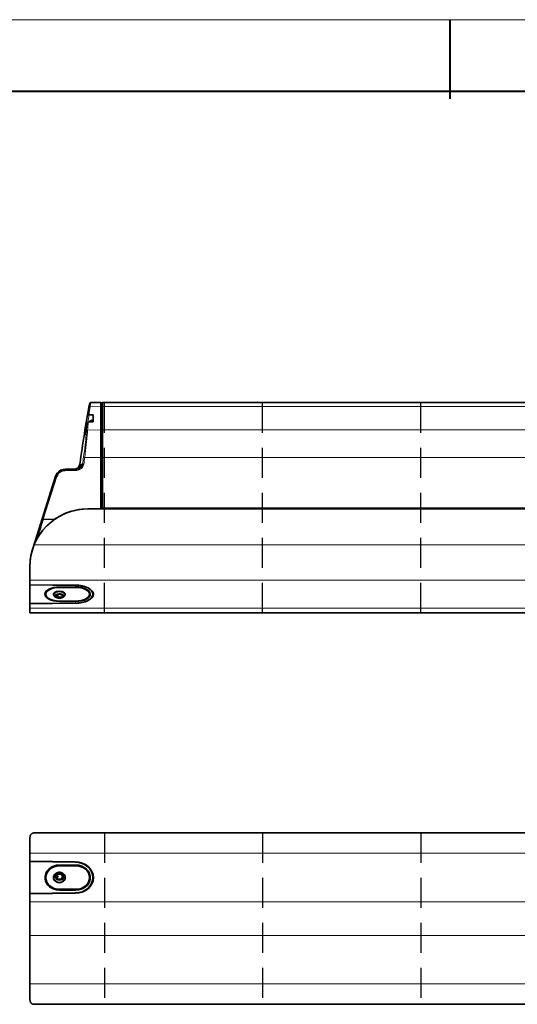
# Model space of a CAD drawing. Extents: x 9 to 2914, y -94 to 873.
# Drawn here: x 2048 to 2259, y 431 to 848 of the extents above; entities that cross this region are included whole.
import ezdxf

# ---------------------------------------------------------------- set-up
doc = ezdxf.new("R2010")
doc.units = 0
doc.linetypes.add('DASHED', pattern=[19.05, 12.7, -6.35])

msp = doc.modelspace()

# ---------------------------------------------------------------- linework, layer by layer
at = {"color": 0, "lineweight": 13}
for p, q in [((1594.769, 847.666), (2865.867, 847.666)), ((2435.924, 683.914), (2083.224, 683.914)), ((2435.924, 674.064), (2083.224, 674.064)), ((2435.924, 662.459), (2083.224, 662.459)), ((2083.224, 641.141), (2435.924, 641.141)), ((2054.328, 625.368), (2459.32, 625.368)), ((2052.524, 610.473), (2461.124, 610.473)), ((2052.524, 598.602), (2461.124, 598.602)), ((2052.524, 494.915), (2461.124, 494.915)), ((2052.524, 474.355), (2461.124, 474.355)), ((2052.524, 460.155), (2461.124, 460.155)), ((2052.524, 439.594), (2461.124, 439.594))]:
    msp.add_line(p, q, dxfattribs=at)
at = {"color": 0, "lineweight": 40}
for p, q in [((2230.304, 847.666), (2230.304, 814.199)), ((1624.997, 817.437), (2835.639, 817.437))]:
    msp.add_line(p, q, dxfattribs=at)
at = {"color": 0, "lineweight": 13, "ltscale": 0.04275}
msp.add_line((2077.58, 683.506), (2077.852, 685.195), dxfattribs=at)
at = {"color": 0, "lineweight": 13, "ltscale": 0.000806877}
msp.add_line((2077.852, 685.195), (2077.857, 685.226), dxfattribs=at)
at = {"color": 0, "lineweight": 13, "ltscale": 0.000119031}
msp.add_line((2077.857, 685.226), (2077.858, 685.231), dxfattribs=at)
at = {"color": 0, "lineweight": 13, "ltscale": 0.045277}
msp.add_line((2078.34, 685.636), (2078.062, 683.846), dxfattribs=at)
at = {"color": 0, "lineweight": 13, "ltscale": 0.11156}
msp.add_line((2082.524, 683.914), (2078.062, 683.846), dxfattribs=at)
at = {"color": 0, "lineweight": 35, "ltscale": 0.104622}
msp.add_line((2078.34, 685.636), (2082.524, 685.709), dxfattribs=at)
at = {"color": 0, "lineweight": 35, "ltscale": 0.044881}
for p, q in [((2082.524, 683.914), (2082.524, 685.709)), ((2083.224, 683.914), (2083.224, 685.709))]:
    msp.add_line(p, q, dxfattribs=at)
at = {"color": 0, "lineweight": 35, "ltscale": 0.0175}
msp.add_line((2083.224, 685.459), (2082.524, 685.459), dxfattribs=at)
at = {"color": 0, "lineweight": 35, "ltscale": 0.246251}
for p, q in [((2082.524, 683.914), (2082.524, 674.064)), ((2083.224, 683.914), (2083.224, 674.064))]:
    msp.add_line(p, q, dxfattribs=at)
at = {"color": 0, "lineweight": 13, "ltscale": 0.0175}
for p, q in [((2082.524, 683.697), (2083.224, 683.697)), ((2082.524, 673.847), (2083.224, 673.847)), ((2082.524, 662.459), (2083.224, 662.459))]:
    msp.add_line(p, q, dxfattribs=at)
at = {"color": 0, "lineweight": 35}
for p, q in [((2435.924, 685.709), (2083.224, 685.709)), ((2082.524, 640.641), (2082.524, 662.459)), ((2083.224, 662.459), (2083.224, 641.141)), ((2077.024, 640.641), (2297.295, 640.641)), ((2461.124, 596.7), (2052.524, 596.7)), ((2054.328, 503.515), (2459.32, 503.515)), ((2052.524, 460.155), (2052.524, 439.594)), ((2054.328, 430.994), (2459.32, 430.994))]:
    msp.add_line(p, q, dxfattribs=at)
at = {"color": 6, "linetype": 'DASHED'}
for p, q in [((2084.057, 596.7), (2084.057, 685.709)), ((2151.057, 596.7), (2151.057, 685.709)), ((2218.057, 596.7), (2218.057, 685.709)), ((2084.057, 503.515), (2084.057, 430.994)), ((2151.057, 503.515), (2151.057, 430.994)), ((2218.057, 503.515), (2218.057, 430.994))]:
    msp.add_line(p, q, dxfattribs=at)
at = {"color": 0, "lineweight": 35, "ltscale": 0.00013366}
msp.add_line((2077.124, 680.356), (2077.122, 680.35), dxfattribs=at)
at = {"color": 0, "lineweight": 35, "ltscale": 0.041044}
msp.add_line((2077.682, 680.444), (2079.324, 680.44), dxfattribs=at)
at = {"color": 0, "lineweight": 35, "ltscale": 0.075}
msp.add_line((2079.324, 680.44), (2079.324, 677.44), dxfattribs=at)
at = {"color": 0, "lineweight": 35, "ltscale": 0.000883433}
msp.add_line((2076.731, 676.808), (2076.725, 676.773), dxfattribs=at)
at = {"color": 0, "lineweight": 35, "ltscale": 0.001359}
msp.add_line((2077.286, 677.374), (2077.232, 677.371), dxfattribs=at)
at = {"color": 0, "lineweight": 35, "ltscale": 0.05098}
msp.add_line((2077.286, 677.374), (2079.324, 677.44), dxfattribs=at)
at = {"color": 0, "lineweight": 13, "ltscale": 0.000242615}
msp.add_line((2077.451, 677.379), (2077.451, 677.389), dxfattribs=at)
at = {"color": 0, "lineweight": 13, "ltscale": 0.012914}
msp.add_line((2078.07, 677.4), (2078.07, 677.917), dxfattribs=at)
at = {"color": 0, "lineweight": 35, "ltscale": 0.003704}
msp.add_line((2078.876, 678.151), (2079.024, 678.151), dxfattribs=at)
at = {"color": 0, "lineweight": 13, "ltscale": 0.018143}
msp.add_line((2078.876, 678.151), (2078.876, 677.426), dxfattribs=at)
at = {"color": 0, "lineweight": 13, "ltscale": 0.018021}
msp.add_line((2079.024, 678.151), (2079.024, 677.431), dxfattribs=at)
at = {"color": 0, "lineweight": 35, "ltscale": 0.010277}
msp.add_line((2079.324, 677.44), (2079.324, 677.852), dxfattribs=at)
at = {"color": 0, "lineweight": 13, "ltscale": 0.138959}
msp.add_line((2076.967, 673.98), (2082.524, 674.064), dxfattribs=at)
at = {"color": 0, "lineweight": 35, "ltscale": 0.290118}
for p, q in [((2082.524, 662.459), (2082.524, 674.064)), ((2083.224, 662.459), (2083.224, 674.064))]:
    msp.add_line(p, q, dxfattribs=at)
at = {"color": 0, "lineweight": 13, "ltscale": 0.005769}
msp.add_line((2073.981, 659.621), (2073.75, 659.621), dxfattribs=at)
at = {"color": 0, "lineweight": 13, "ltscale": 0.013888}
msp.add_line((2074.871, 659.621), (2074.315, 659.621), dxfattribs=at)
at = {"color": 0, "lineweight": 13, "ltscale": 0.16964}
msp.add_line((2082.524, 662.459), (2075.739, 662.459), dxfattribs=at)
at = {"color": 0, "lineweight": 35, "ltscale": 0.461376}
msp.add_line((2057.88, 636.899), (2063.43, 654.5), dxfattribs=at)
at = {"color": 0, "lineweight": 13, "ltscale": 0.473809}
msp.add_line((2063.898, 654.35), (2058.199, 636.275), dxfattribs=at)
at = {"color": 0, "lineweight": 35, "ltscale": 0.003718}
msp.add_line((2064.965, 656.634), (2064.847, 656.544), dxfattribs=at)
at = {"color": 0, "lineweight": 13, "ltscale": 0.123542}
msp.add_line((2072.368, 656.937), (2067.427, 656.937), dxfattribs=at)
at = {"color": 0, "lineweight": 35, "ltscale": 0.123542}
msp.add_line((2067.435, 657.437), (2072.377, 657.437), dxfattribs=at)
at = {"color": 0, "lineweight": 35, "ltscale": 0.000111963}
msp.add_line((2061.73, 649.11), (2061.732, 649.114), dxfattribs=at)
at = {"color": 0, "lineweight": 35, "ltscale": 0.1375}
msp.add_line((2082.524, 640.641), (2077.024, 640.641), dxfattribs=at)
at = {"color": 0, "lineweight": 35, "ltscale": 0.0125}
msp.add_line((2083.224, 640.641), (2083.224, 641.141), dxfattribs=at)
at = {"color": 0, "lineweight": 35, "ltscale": 0.199874}
msp.add_line((2055.476, 629.274), (2057.88, 636.899), dxfattribs=at)
at = {"color": 0, "lineweight": 13, "ltscale": 0.088816}
msp.add_line((2058.348, 636.249), (2057.138, 632.909), dxfattribs=at)
at = {"color": 0, "lineweight": 35, "ltscale": 0.114138}
msp.add_line((2058.348, 636.249), (2062.913, 636.169), dxfattribs=at)
at = {"color": 0, "lineweight": 35, "ltscale": 0.069566}
msp.add_line((2054.609, 626.523), (2055.445, 629.177), dxfattribs=at)
at = {"color": 0, "lineweight": 35, "ltscale": 0.001257}
msp.add_line((2055.464, 629.227), (2055.477, 629.276), dxfattribs=at)
at = {"color": 0, "lineweight": 35, "ltscale": 0.089928}
msp.add_line((2057.138, 632.909), (2055.914, 629.527), dxfattribs=at)
at = {"color": 0, "lineweight": 35, "ltscale": 0.014933}
msp.add_line((2055.914, 629.527), (2056.511, 629.537), dxfattribs=at)
at = {"color": 0, "lineweight": 35, "ltscale": 0.079027}
msp.add_line((2054.609, 626.523), (2053.658, 623.508), dxfattribs=at)
at = {"color": 0, "lineweight": 13, "ltscale": 0.0056}
msp.add_line((2054.609, 626.523), (2054.833, 626.523), dxfattribs=at)
at = {"color": 0, "lineweight": 35, "ltscale": 0.141707}
msp.add_line((2052.524, 610.473), (2052.524, 616.141), dxfattribs=at)
at = {"color": 0, "lineweight": 35, "ltscale": 0.080934}
msp.add_line((2052.524, 616.141), (2052.524, 612.904), dxfattribs=at)
at = {"color": 0, "lineweight": 35, "ltscale": 0.036012}
msp.add_line((2052.524, 611.463), (2052.524, 612.904), dxfattribs=at)
at = {"color": 0, "lineweight": 35, "ltscale": 0.075206}
msp.add_line((2052.524, 608.455), (2052.524, 611.463), dxfattribs=at)
at = {"color": 0, "lineweight": 35, "ltscale": 0.047945}
msp.add_line((2052.524, 608.555), (2052.524, 610.473), dxfattribs=at)
at = {"color": 0, "lineweight": 35, "ltscale": 0.146751}
msp.add_line((2052.524, 608.555), (2052.524, 602.685), dxfattribs=at)
at = {"color": 0, "lineweight": 35, "ltscale": 0.480062}
for p, q in [((2052.524, 608.555), (2071.726, 608.387)), ((2052.524, 600.52), (2071.726, 600.687))]:
    msp.add_line(p, q, dxfattribs=at)
at = {"color": 0, "lineweight": 35, "ltscale": 0.195879}
msp.add_line((2052.524, 600.62), (2052.524, 608.455), dxfattribs=at)
at = {"color": 0, "lineweight": 35, "ltscale": 0.480019}
for p, q in [((2052.524, 608.455), (2071.724, 608.287)), ((2052.524, 600.62), (2071.724, 600.787))]:
    msp.add_line(p, q, dxfattribs=at)
at = {"color": 0, "lineweight": 35, "ltscale": 0.002499}
msp.add_line((2071.724, 608.287), (2071.724, 608.387), dxfattribs=at)
at = {"color": 0, "lineweight": 35, "ltscale": 0.010825}
for p, q in [((2059.274, 604.97), (2059.274, 604.537)), ((2077.774, 604.97), (2077.774, 604.537))]:
    msp.add_line(p, q, dxfattribs=at)
at = {"color": 0, "lineweight": 35, "ltscale": 0.016238}
for p, q in [((2062.674, 604.321), (2062.674, 604.97)), ((2067.374, 604.321), (2067.374, 604.97))]:
    msp.add_line(p, q, dxfattribs=at)
at = {"color": 0, "lineweight": 35, "ltscale": 0.008405}
for p, q in [((2063.898, 604.213), (2063.562, 604.213)), ((2063.562, 603.563), (2063.898, 603.563)), ((2063.898, 485.573), (2063.562, 485.573)), ((2063.562, 484.447), (2063.898, 484.447))]:
    msp.add_line(p, q, dxfattribs=at)
at = {"color": 0, "lineweight": 35, "ltscale": 0.004758}
msp.add_line((2063.708, 604.343), (2063.898, 604.343), dxfattribs=at)
at = {"color": 0, "lineweight": 35, "ltscale": 0.003247}
for p, q in [((2063.898, 604.343), (2063.898, 604.213)), ((2066.324, 604.018), (2066.324, 603.888))]:
    msp.add_line(p, q, dxfattribs=at)
at = {"color": 0, "lineweight": 35, "ltscale": 0.175}
for p, q in [((2072.024, 607.59), (2065.024, 607.59)), ((2072.024, 607.412), (2065.024, 607.412)), ((2065.024, 601.662), (2072.024, 601.662)), ((2065.024, 601.485), (2072.024, 601.485)), ((2072.024, 489.922), (2065.024, 489.922)), ((2072.024, 489.649), (2065.024, 489.649)), ((2072.024, 489.615), (2065.024, 489.615)), ((2065.024, 479.655), (2072.024, 479.655)), ((2065.024, 479.405), (2072.024, 479.405)), ((2065.024, 479.348), (2072.024, 479.348))]:
    msp.add_line(p, q, dxfattribs=at)
at = {"color": 0, "lineweight": 13, "ltscale": 0.004434}
for p, q in [((2065.024, 607.412), (2065.024, 607.59)), ((2072.024, 607.412), (2072.024, 607.59))]:
    msp.add_line(p, q, dxfattribs=at)
at = {"color": 0, "lineweight": 35, "ltscale": 0.021794}
msp.add_line((2079.224, 604.537), (2079.224, 605.409), dxfattribs=at)
at = {"color": 0, "lineweight": 35, "ltscale": 0.054128}
msp.add_line((2052.524, 602.685), (2052.524, 600.52), dxfattribs=at)
at = {"color": 0, "lineweight": 35, "ltscale": 0.01084}
msp.add_line((2052.524, 600.916), (2052.524, 600.483), dxfattribs=at)
at = {"color": 0, "lineweight": 35, "ltscale": 0.047943}
msp.add_line((2052.524, 598.602), (2052.524, 600.52), dxfattribs=at)
at = {"color": 0, "lineweight": 35, "ltscale": 0.003751}
for p, q in [((2063.274, 603.813), (2063.274, 603.963)), ((2064.574, 603.963), (2064.574, 603.813))]:
    msp.add_line(p, q, dxfattribs=at)
at = {"color": 0, "lineweight": 35, "ltscale": 0.0325}
for p, q in [((2064.574, 603.963), (2063.274, 603.963)), ((2063.274, 603.943), (2064.574, 603.943)), ((2064.574, 603.813), (2063.274, 603.813)), ((2064.574, 485.14), (2063.274, 485.14)), ((2063.274, 485.065), (2064.574, 485.065)), ((2064.574, 484.88), (2063.274, 484.88))]:
    msp.add_line(p, q, dxfattribs=at)
at = {"color": 0, "lineweight": 13, "ltscale": 0.004436}
for p, q in [((2065.024, 601.662), (2065.024, 601.485)), ((2072.024, 601.485), (2072.024, 601.662))]:
    msp.add_line(p, q, dxfattribs=at)
at = {"color": 0, "lineweight": 35, "ltscale": 0.002501}
msp.add_line((2071.726, 600.687), (2071.726, 600.787), dxfattribs=at)
at = {"color": 0, "lineweight": 35, "ltscale": 0.047562}
msp.add_line((2052.524, 596.7), (2052.524, 598.602), dxfattribs=at)
at = {"color": 0, "lineweight": 35, "ltscale": 0.147884}
for p, q in [((2052.524, 494.915), (2052.524, 500.831)), ((2052.524, 433.678), (2052.524, 439.594))]:
    msp.add_line(p, q, dxfattribs=at)
at = {"color": 0, "lineweight": 35, "ltscale": 0.083043}
msp.add_line((2052.524, 491.594), (2052.524, 494.915), dxfattribs=at)
at = {"color": 0, "lineweight": 35, "ltscale": 0.00433}
for p, q in [((2052.524, 491.594), (2052.524, 491.42)), ((2071.726, 491.13), (2071.726, 491.303)), ((2052.524, 477.676), (2052.524, 477.849))]:
    msp.add_line(p, q, dxfattribs=at)
at = {"color": 0, "lineweight": 35, "ltscale": 0.480099}
for p, q in [((2052.524, 491.594), (2071.726, 491.303)), ((2052.524, 477.676), (2071.726, 477.966))]:
    msp.add_line(p, q, dxfattribs=at)
at = {"color": 0, "lineweight": 35, "ltscale": 0.339272}
msp.add_line((2052.524, 477.849), (2052.524, 491.42), dxfattribs=at)
at = {"color": 0, "lineweight": 35, "ltscale": 0.480055}
for p, q in [((2052.524, 491.42), (2071.724, 491.13)), ((2052.524, 477.849), (2071.724, 478.14))]:
    msp.add_line(p, q, dxfattribs=at)
at = {"color": 0, "lineweight": 13, "ltscale": 0.006818}
for p, q in [((2065.024, 489.922), (2065.024, 489.649)), ((2072.024, 489.922), (2072.024, 489.649))]:
    msp.add_line(p, q, dxfattribs=at)
at = {"color": 0, "lineweight": 35, "ltscale": 0.00625}
for p, q in [((2059.274, 484.385), (2059.274, 484.635)), ((2077.774, 484.385), (2077.774, 484.635))]:
    msp.add_line(p, q, dxfattribs=at)
at = {"color": 0, "lineweight": 35, "ltscale": 0.009375}
for p, q in [((2062.674, 484.76), (2062.674, 484.385)), ((2067.374, 484.76), (2067.374, 484.385))]:
    msp.add_line(p, q, dxfattribs=at)
at = {"color": 0, "lineweight": 35, "ltscale": 0.006496}
for p, q in [((2063.274, 484.88), (2063.274, 485.14)), ((2064.574, 485.14), (2064.574, 484.88))]:
    msp.add_line(p, q, dxfattribs=at)
at = {"color": 0, "lineweight": 35, "ltscale": 0.007363}
msp.add_line((2063.604, 484.372), (2063.898, 484.372), dxfattribs=at)
at = {"color": 0, "lineweight": 35, "ltscale": 0.001875}
for p, q in [((2063.898, 484.372), (2063.898, 484.447)), ((2066.324, 484.935), (2066.324, 485.01))]:
    msp.add_line(p, q, dxfattribs=at)
at = {"color": 0, "lineweight": 35, "ltscale": 0.037595}
msp.add_line((2079.224, 484.635), (2079.224, 483.131), dxfattribs=at)
at = {"color": 0, "lineweight": 13, "ltscale": 0.00625}
for p, q in [((2065.024, 479.655), (2065.024, 479.405)), ((2072.024, 479.655), (2072.024, 479.405))]:
    msp.add_line(p, q, dxfattribs=at)
at = {"color": 0, "lineweight": 35, "ltscale": 0.083042}
msp.add_line((2052.524, 474.355), (2052.524, 477.676), dxfattribs=at)
at = {"color": 0, "lineweight": 35, "ltscale": 0.004331}
msp.add_line((2071.724, 477.966), (2071.724, 478.14), dxfattribs=at)
at = {"color": 0, "lineweight": 35, "ltscale": 0.1775}
for p, q in [((2052.524, 467.255), (2052.524, 474.355)), ((2052.524, 460.155), (2052.524, 467.255))]:
    msp.add_line(p, q, dxfattribs=at)
at = {"color": 0, "lineweight": 35}
for points in [[(2077.574, 680.45), (2077.495, 680.457), (2077.422, 680.458), (2077.355, 680.455), (2077.29, 680.446), (2077.235, 680.433), (2077.191, 680.417), (2077.172, 680.407), (2077.156, 680.396), (2077.143, 680.385), (2077.134, 680.373), (2077.124, 680.356)], [(2077.232, 677.371), (2077.205, 677.367), (2077.178, 677.362), (2077.125, 677.346), (2077.075, 677.324), (2077.023, 677.293), (2076.976, 677.256), (2076.932, 677.214), (2076.892, 677.168), (2076.868, 677.137), (2076.846, 677.104), (2076.826, 677.068), (2076.807, 677.032), (2076.775, 676.96), (2076.75, 676.885), (2076.731, 676.808)], [(2075.766, 671.967), (2075.799, 672.083), (2075.839, 672.247), (2075.901, 672.527), (2075.981, 672.914), (2076.088, 673.461), (2076.123, 673.646)], [(2074.167, 659.086), (2074.13, 658.979), (2074.107, 658.922), (2074.079, 658.858), (2074.047, 658.789), (2074.01, 658.719), (2073.972, 658.65), (2073.93, 658.581), (2073.884, 658.513), (2073.836, 658.445), (2073.786, 658.378), (2073.732, 658.313), (2073.676, 658.249), (2073.618, 658.187), (2073.557, 658.127), (2073.495, 658.069), (2073.43, 658.013), (2073.363, 657.959), (2073.294, 657.907), (2073.224, 657.858), (2073.152, 657.812), (2073.079, 657.768), (2073.004, 657.727), (2072.929, 657.689), (2072.852, 657.653), (2072.775, 657.62), (2072.697, 657.59), (2072.619, 657.563), (2072.54, 657.538), (2072.461, 657.516), (2072.382, 657.497), (2072.303, 657.481), (2072.225, 657.467), (2072.146, 657.456), (2072.068, 657.448), (2071.991, 657.442), (2071.914, 657.438), (2071.839, 657.437)], [(2067.374, 604.321), (2067.371, 604.241), (2067.361, 604.162), (2067.351, 604.112), (2067.339, 604.062), (2067.32, 604.001), (2067.304, 603.956), (2067.285, 603.912), (2067.264, 603.869), (2067.242, 603.827), (2067.217, 603.785), (2067.191, 603.744), (2067.133, 603.666), (2067.099, 603.625), (2067.029, 603.55), (2066.953, 603.48), (2066.874, 603.416), (2066.825, 603.38), (2066.774, 603.345), (2066.721, 603.311), (2066.648, 603.268), (2066.574, 603.229), (2066.498, 603.192), (2066.38, 603.14), (2066.258, 603.094), (2066.131, 603.052), (2066.001, 603.016), (2065.844, 602.979), (2065.731, 602.957), (2065.593, 602.935), (2065.452, 602.918), (2065.31, 602.906), (2065.168, 602.898), (2065.024, 602.896), (2064.881, 602.898), (2064.738, 602.906), (2064.596, 602.918), (2064.456, 602.935), (2064.317, 602.957), (2064.204, 602.979), (2064.048, 603.016), (2063.917, 603.052), (2063.791, 603.094), (2063.668, 603.14), (2063.55, 603.192), (2063.474, 603.229), (2063.401, 603.268), (2063.327, 603.311), (2063.275, 603.345), (2063.224, 603.38), (2063.174, 603.416), (2063.095, 603.48), (2063.02, 603.55), (2062.95, 603.625), (2062.916, 603.666), (2062.884, 603.707), (2062.855, 603.749), (2062.827, 603.792), (2062.801, 603.837), (2062.761, 603.918), (2062.728, 604.001), (2062.709, 604.062), (2062.697, 604.112), (2062.687, 604.162), (2062.678, 604.241), (2062.674, 604.321)], [(2054.328, 503.515), (2054.255, 503.514), (2054.184, 503.511), (2054.115, 503.506), (2054.048, 503.499), (2053.959, 503.487), (2053.874, 503.471), (2053.79, 503.451), (2053.69, 503.422), (2053.594, 503.387), (2053.502, 503.346), (2053.414, 503.299), (2053.331, 503.247), (2053.252, 503.188), (2053.177, 503.125), (2053.106, 503.055), (2053.04, 502.98), (2052.978, 502.899), (2052.92, 502.812), (2052.867, 502.72), (2052.827, 502.642), (2052.79, 502.561), (2052.756, 502.476), (2052.731, 502.41), (2052.709, 502.342), (2052.668, 502.2), (2052.632, 502.053), (2052.603, 501.899), (2052.578, 501.738), (2052.558, 501.57), (2052.548, 501.456), (2052.539, 501.338), (2052.532, 501.215), (2052.528, 501.089), (2052.524, 500.831)], [(2062.674, 484.76), (2062.676, 484.834), (2062.68, 484.909), (2062.687, 484.983), (2062.698, 485.056), (2062.708, 485.118), (2062.721, 485.18), (2062.736, 485.241), (2062.767, 485.346), (2062.791, 485.417), (2062.818, 485.486), (2062.848, 485.555), (2062.88, 485.622), (2062.912, 485.682), (2062.945, 485.742), (2062.981, 485.8), (2063.034, 485.88), (2063.079, 485.94), (2063.125, 486), (2063.174, 486.057), (2063.225, 486.113), (2063.277, 486.168), (2063.332, 486.22), (2063.389, 486.271), (2063.447, 486.32), (2063.529, 486.383), (2063.614, 486.443), (2063.697, 486.495), (2063.763, 486.534), (2063.83, 486.571), (2063.899, 486.606), (2063.968, 486.639), (2064.039, 486.669), (2064.111, 486.697), (2064.184, 486.723), (2064.258, 486.747), (2064.332, 486.769), (2064.407, 486.789), (2064.483, 486.806), (2064.559, 486.821), (2064.636, 486.833), (2064.713, 486.844), (2064.791, 486.852), (2064.868, 486.857), (2064.946, 486.861), (2065.024, 486.862), (2065.102, 486.861), (2065.18, 486.857), (2065.258, 486.852), (2065.335, 486.844), (2065.412, 486.833), (2065.489, 486.821), (2065.566, 486.806), (2065.641, 486.789), (2065.716, 486.769), (2065.791, 486.747), (2065.865, 486.723), (2065.937, 486.697), (2066.009, 486.669), (2066.08, 486.639), (2066.15, 486.606), (2066.218, 486.571), (2066.286, 486.534), (2066.352, 486.495), (2066.434, 486.443), (2066.519, 486.383), (2066.601, 486.32), (2066.66, 486.271), (2066.716, 486.22), (2066.771, 486.168), (2066.824, 486.113), (2066.875, 486.057), (2066.923, 486), (2066.97, 485.94), (2067.03, 485.856), (2067.068, 485.8), (2067.103, 485.742), (2067.137, 485.682), (2067.168, 485.622), (2067.2, 485.555), (2067.23, 485.486), (2067.257, 485.417), (2067.295, 485.301), (2067.312, 485.241), (2067.327, 485.18), (2067.34, 485.118), (2067.351, 485.056), (2067.361, 484.983), (2067.368, 484.909), (2067.373, 484.834), (2067.374, 484.76)], [(2052.524, 433.678), (2052.528, 433.422), (2052.532, 433.298), (2052.539, 433.177), (2052.55, 433.02), (2052.566, 432.869), (2052.585, 432.723), (2052.614, 432.548), (2052.631, 432.462), (2052.65, 432.379), (2052.67, 432.301), (2052.691, 432.224), (2052.727, 432.112), (2052.767, 432.005), (2052.81, 431.903), (2052.858, 431.807), (2052.887, 431.754), (2052.917, 431.703), (2052.959, 431.638), (2053.004, 431.576), (2053.051, 431.516), (2053.111, 431.45), (2053.174, 431.388), (2053.24, 431.33), (2053.31, 431.277), (2053.383, 431.228), (2053.462, 431.184), (2053.545, 431.143), (2053.631, 431.108), (2053.72, 431.078), (2053.813, 431.052), (2053.872, 431.038), (2053.933, 431.027), (2053.996, 431.016), (2054.06, 431.008), (2054.192, 430.997), (2054.328, 430.994)]]:
    msp.add_lwpolyline(points, dxfattribs=at)
at = {"color": 0, "lineweight": 13}
for points in [[(2076.121, 673.635), (2076.051, 673.265), (2075.983, 672.919), (2075.925, 672.635), (2075.871, 672.383), (2075.82, 672.16), (2075.777, 671.987), (2075.757, 671.918), (2075.74, 671.867), (2075.726, 671.836), (2075.721, 671.826), (2075.717, 671.822), (2075.715, 671.821), (2075.712, 671.821), (2075.71, 671.822), (2075.709, 671.824), (2075.706, 671.83), (2075.704, 671.84), (2075.702, 671.874), (2075.702, 671.929), (2075.706, 672.002), (2075.716, 672.118), (2075.73, 672.258), (2075.77, 672.602), (2075.825, 673.015), (2075.885, 673.437), (2075.953, 673.89), (2076.065, 674.607), (2076.184, 675.335), (2076.311, 676.077), (2076.416, 676.665), (2076.519, 677.227)], [(2075.253, 662.526), (2075.428, 663.838), (2075.595, 665.137), (2075.753, 666.415), (2075.901, 667.663), (2076.039, 668.872), (2076.164, 670.031), (2076.222, 670.587), (2076.275, 671.126), (2076.32, 671.595), (2076.361, 672.046), (2076.409, 672.616), (2076.45, 673.145), (2076.483, 673.627)], [(2076.967, 673.98), (2076.93, 673.421), (2076.883, 672.794), (2076.825, 672.104), (2076.758, 671.355), (2076.707, 670.825), (2076.653, 670.273), (2076.532, 669.106), (2076.396, 667.865), (2076.247, 666.564), (2076.086, 665.219), (2075.916, 663.846), (2075.739, 662.459)], [(2073.981, 659.621), (2073.983, 659.62), (2073.985, 659.619), (2073.988, 659.613), (2073.991, 659.603), (2073.995, 659.567), (2073.997, 659.51), (2073.997, 659.432), (2073.993, 659.311), (2073.985, 659.165), (2073.968, 658.906), (2073.944, 658.604)], [(2074.133, 658.986), (2074.183, 659.228), (2074.207, 659.331), (2074.229, 659.419), (2074.257, 659.514), (2074.27, 659.551), (2074.282, 659.58), (2074.293, 659.602), (2074.304, 659.615), (2074.31, 659.62), (2074.315, 659.621)]]:
    msp.add_lwpolyline(points, dxfattribs=at)
at = {"color": 0, "lineweight": 35}
for centre, radius, start, end in [((2472.524, 608.795), 402, 169.03911, 172.73651), ((2078.349, 685.136), 0.5, 91, 169.03102), ((2077.684, 681.455), 1.01, 263.71571, 269.89236), ((2378.774, 617.065), 307.895, 168.8116, 169.41079), ((2077.824, 677.057), 0.5, 138.34935, 139.84024), ((2079.655, 675.428), 2.95, 122.48787, 138.34935), ((2078.876, 676.651), 1.5, 90, 122.48787), ((2079.024, 677.852), 0.3, 0, 90), ((2071.27, 659.937), 2.5, 270, 352.73651), ((2072.384, 659.947), 2.509, 269.85275, 352.53262), ((2067.435, 653.237), 4.2, 90, 162.49999), ((2067.427, 653.237), 3.7, 90.00006, 162.49993), ((2067.249, 654.371), 3.052, 97.42462, 101.14281), ((2071.502, 659.934), 2.497, 270.00401, 273.42646), ((2077.024, 616.141), 24.5, 90, 180.00001), ((2077.024, 616.141), 24.5, 90, 125.16684), ((2058.357, 636.749), 0.5, 162.49999, 269), ((2058.357, 636.749), 0.5, 261.06437, 268.99983), ((2055.922, 629.027), 0.5, 91, 162.49999), ((2077.024, 616.141), 24.5, 162.49999, 179.99999)]:
    msp.add_arc(centre, radius, start, end, dxfattribs=at)
at = {"color": 0, "lineweight": 13}
for centre, radius, start, end in [((2072.374, 659.946), 3.008, 269.8944, 352.57899), ((2071.801, 679.879), 26.724, 251.74543, 252.79959)]:
    msp.add_arc(centre, radius, start, end, dxfattribs=at)
for centre, major_axis, ratio, start_param, end_param in [((2471.219, 673.559), (-394.901, -7.959), 0.4999238, 6.1925211, 6.208508), ((2471.212, 673.911), (394.409, 7.949), 0.4999238, 3.0509285, 3.068153), ((2078.071, 683.413), (-0.494, 0.08), 0.8625123, 4.8679731, 6.2516253), ((2472.932, 614.634), (400.854, -27.996), 0.8654978, 3.0321673, 3.0412973), ((2472.914, 614.377), (-400.355, 27.961), 0.8654978, 6.1724926, 6.1816271), ((2471.402, 624.864), (-399.738, -27.918), 0.8654978, 6.0525505, 6.0616891), ((2471.219, 673.559), (-394.901, -7.959), 0.4999238, 6.2266201, 6.2425415), ((2077.011, 677.142), (-0.491, 0.092), 0.4983954, 0.0578846, 1.1579543), ((2471.212, 673.911), (394.409, 7.949), 0.4999238, 3.0837638, 3.1009489), ((2076.975, 673.547), (-0.499, 0.031), 0.8653541, 4.7826651, 6.1663173), ((2471.882, 608.795), (0, -400.311), 0.9998477, 4.5777607, 4.5850795), ((2075.747, 662.459), (-0.495, 0.067), 0.0023425, 0.0743959, 1.5535009), ((2071.502, 659.937), (0, -2.5), 0.9994214, 0.0600828, 1.4440246), ((2071.839, 659.937), (0, -2.5), 0.9985832, 6.2831853, 7.7272099), ((2075.365, 659.558), (-0.496, 0.063), 0.0022159, 0.0743792, 1.5534843), ((2471.874, 608.795), (0, 399.813), 0.9998477, 1.436168, 1.4434869), ((2067.435, 656.937), (0, 0.5), 0.0174524, 0, 1.5707963), ((2072.377, 656.937), (0, 0.5), 0.0174524, 0, 1.5707963), ((2065.024, 604.321), (2.35, 0), 0.5, 0, 3.1415927), ((2065.024, 484.76), (-2.35, 0), 0.8660254, 0, 3.1415927), ((2065.024, 485.01), (1.85, 0), 0.8660254, 3.1415927, 9.424778)]:
    msp.add_ellipse(centre, major_axis=major_axis, ratio=ratio, start_param=start_param, end_param=end_param, dxfattribs=at)
at = {"color": 0, "lineweight": 35}
for centre, major_axis, ratio, start_param, end_param in [((2071.724, 604.537), (-7.7, 0), 0.5, 3.1415927, 4.7121608), ((2065.024, 604.537), (-6.105, 0), 0.5, 6.2529041, 7.8539816), ((2065.024, 604.537), (-6.105, 0), 0.5, 4.712389, 6.2529041), ((2065.024, 604.97), (-6.079, 0), 0.5, 0.0409245, 0.4560564), ((2065.024, 604.537), (-5.75, 0), 0.5, 4.712389, 6.2831853), ((2065.024, 604.97), (-5.75, 0), 0.5, 5.928787, 6.2831853), ((2065.024, 604.537), (-5.75, 0), 0.5, 0, 1.5707963), ((2065.024, 604.537), (2.5, 0), 0.5, 0, 3.1415927), ((2065.024, 604.537), (2.5, 0), 0.5, 3.1415927, 3.527474), ((2065.024, 604.97), (2.5, 0), 0.5, 3.3156757, 3.4897626), ((2065.024, 603.888), (-1.6, 0), 0.5, 3.1415927, 5.8648389), ((2065.024, 604.018), (1.3, 0), 0.5, 6.2831853, 8.9011792), ((2065.024, 603.888), (-1.3, 0), 0.5, 4.712389, 5.7595865), ((2065.024, 603.888), (-1.3, 0), 0.5, 3.1415927, 4.712389), ((2065.024, 604.537), (2.5, 0), 0.5, 5.8972435, 6.2831853), ((2065.024, 604.97), (2.5, 0), 0.5, 5.9350153, 6.1091023), ((2071.724, 604.537), (-7.5, 0), 0.5, 3.1415927, 4.712389), ((2071.724, 604.537), (-7.5, 0), 0.5, 1.5707963, 3.1415927), ((2071.724, 604.537), (-7.7, 0), 0.5, 1.5710245, 3.1415927), ((2072.024, 604.537), (-6.105, 0), 0.5, 3.1718738, 4.712389), ((2072.024, 604.537), (-5.75, 0), 0.5, 3.1415927, 4.712389), ((2072.024, 604.537), (-6.105, 0), 0.5, 1.5707963, 3.1718738), ((2072.024, 604.537), (-5.75, 0), 0.5, 1.5707963, 3.1415927), ((2072.024, 604.97), (-5.75, 0), 0.5, 3.1415927, 3.495991), ((2072.024, 604.97), (-6.079, 0), 0.5, 2.6855363, 3.1006681), ((2065.024, 603.888), (-1.6, 0), 0.5, 0.4183464, 3.1415927), ((2065.024, 604.018), (1.6, 0), 0.5, 3.7464266, 4.712389), ((2065.024, 603.888), (-1.3, 0), 0.5, 0.5235988, 3.1415927), ((2065.024, 604.018), (1.6, 0), 0.5, 4.712389, 6.201906), ((2065.024, 484.635), (6.105, 0), 0.8660254, 1.5707963, 3.2326482), ((2065.024, 484.385), (6.079, 0), 0.8660254, 1.5707963, 3.2088216), ((2065.024, 484.635), (5.75, 0), 0.8660254, 1.5707963, 3.1415927), ((2071.724, 484.635), (7.5, 0), 0.8660254, 6.2831853, 7.8539816), ((2071.724, 484.635), (7.7, 0), 0.8660254, 6.2831853, 7.8537535), ((2072.024, 484.635), (6.105, 0), 0.8660254, 6.1921298, 7.8539816), ((2072.024, 484.385), (6.079, 0), 0.8660254, 6.2159592, 7.8539816), ((2072.024, 484.635), (5.75, 0), 0.8660254, 0, 1.5707963), ((2065.024, 484.635), (6.105, 0), 0.8660254, 3.2326482, 4.712389), ((2065.024, 484.635), (5.75, 0), 0.8660254, 3.1415927, 4.712389), ((2065.024, 484.385), (5.75, 0), 0.8660254, 3.1415927, 4.712389), ((2065.024, 484.635), (-2.5, 0), 0.8660254, 5.4183838, 6.2831853), ((2065.024, 484.635), (-2.5, 0), 0.8660254, 6.2831853, 9.424778), ((2065.024, 484.385), (-2.5, 0), 0.8660254, 5.8587362, 6.2255313), ((2065.024, 484.385), (2.35, 0), 0.8660254, 3.1415927, 3.6363025), ((2065.024, 485.01), (1.6, 0), 0.8660254, 6.2831853, 9.0064316), ((2065.024, 485.01), (1.6, 0), 0.8660254, 3.559939, 6.2831853), ((2065.024, 484.935), (1.6, 0), 0.8660254, 0.0270118, 2.6631734), ((2065.024, 485.01), (1.3, 0), 0.8660254, 1.5707963, 2.6179939), ((2065.024, 485.01), (1.3, 0), 0.8660254, 3.6651914, 6.2831853), ((2065.024, 484.935), (1.3, 0), 0.8660254, 3.6651914, 6.2831853), ((2065.024, 485.01), (1.3, 0), 0.8660254, 0, 1.5707963), ((2065.024, 484.635), (-2.5, 0), 0.8660254, 3.1415927, 4.0063948), ((2065.024, 484.385), (2.35, 0), 0.8660254, 5.7884754, 6.2831853), ((2065.024, 484.385), (-2.5, 0), 0.8660254, 3.1992496, 3.5660419), ((2071.724, 484.635), (7.5, 0), 0.8660254, 4.712389, 6.2831853), ((2071.724, 484.635), (7.7, 0), 0.8660254, 4.7126171, 6.2831853), ((2072.024, 484.635), (5.75, 0), 0.8660254, 4.712389, 6.2831853), ((2072.024, 484.385), (5.75, 0), 0.8660254, 4.712389, 6.2831853), ((2072.024, 484.635), (6.105, 0), 0.8660254, 4.712389, 6.1921298), ((2071.724, 483.385), (7.7, 0), 0.8660254, 0.0938635, 0.2325816)]:
    msp.add_ellipse(centre, major_axis=major_axis, ratio=ratio, start_param=start_param, end_param=end_param, dxfattribs=at)
at = {"color": 0, "lineweight": 13}
msp.add_ellipse((2065.024, 603.888), major_axis=(-1.85, 0), ratio=0.5, dxfattribs=at)

doc.saveas('drawing.dxf')
